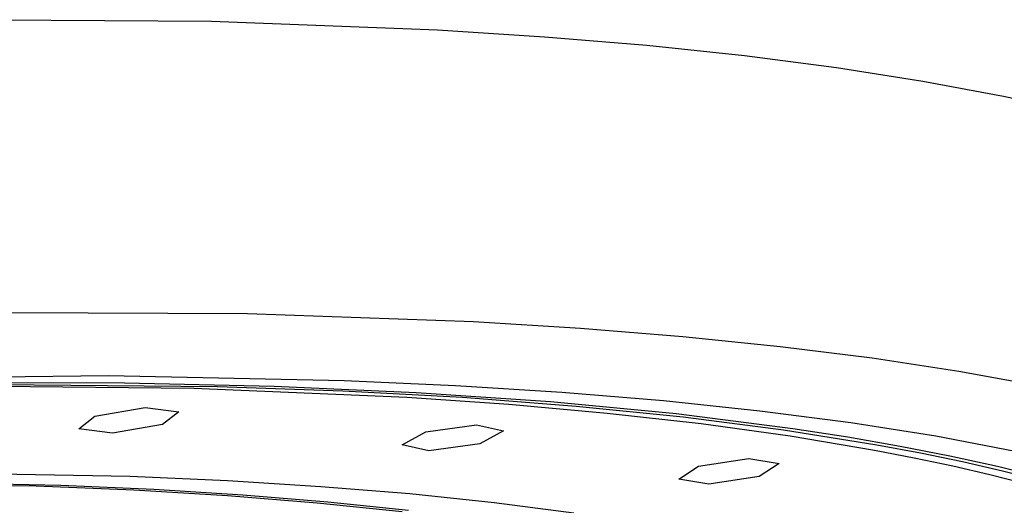
# Model space of a CAD drawing. Units: millimetres. Extents: x -630 to 434, y -1383 to 1347.
# Drawn here: x -247 to -204, y -230 to -209 of the extents above; entities that cross this region are included whole.
import ezdxf

# ---------------------------------------------------------------- set-up
doc = ezdxf.new("R2010")
doc.units = ezdxf.units.MM
doc.header["$MEASUREMENT"] = 0
doc.layers.add('Default', color=255, linetype='Continuous')

msp = doc.modelspace()

# ---------------------------------------------------------------- linework, layer by layer
at = {"layer": 'Default'}
for p, q in [((-248.625, -209.418), (-238.297, -209.488)), ((-238.297, -209.488), (-228.529, -209.857)), ((-228.529, -209.857), (-223.905, -210.155)), ((-223.905, -210.155), (-219.479, -210.527)), ((-219.479, -210.527), (-215.267, -210.974)), ((-215.267, -210.974), (-211.286, -211.492)), ((-211.286, -211.492), (-207.547, -212.079)), ((-207.547, -212.079), (-204.063, -212.734)), ((-204.063, -212.734), (-202.42, -213.085)), ((-236.748, -222.146), (-247.078, -222.097)), ((-226.98, -222.49), (-236.748, -222.146)), ((-222.356, -222.774), (-226.98, -222.49)), ((-217.93, -223.132), (-222.356, -222.774)), ((-213.718, -223.563), (-217.93, -223.132)), ((-209.737, -224.065), (-213.718, -223.563)), ((-205.999, -224.635), (-209.737, -224.065)), ((-202.516, -225.272), (-205.999, -224.635)), ((-242.752, -224.831), (-253.598, -224.937)), ((-242.06, -225.135), (-248.811, -225.119)), ((-232.569, -225.035), (-242.752, -224.831)), ((-235.597, -225.28), (-242.06, -225.135)), ((-227.759, -225.251), (-232.569, -225.035)), ((-249.54, -225.188), (-238.037, -225.279)), ((-248.64, -225.256), (-239.06, -225.362)), ((-239.06, -225.362), (-229.855, -225.75)), ((-238.037, -225.279), (-232.619, -225.468)), ((-229.452, -225.552), (-235.597, -225.28)), ((-232.619, -225.468), (-227.448, -225.752)), ((-223.649, -225.951), (-229.452, -225.552)), ((-223.153, -225.543), (-227.759, -225.251)), ((-218.762, -225.909), (-223.153, -225.543)), ((-229.855, -225.75), (-225.449, -226.055)), ((-227.448, -225.752), (-222.54, -226.129)), ((-218.214, -226.473), (-223.649, -225.951)), ((-214.598, -226.348), (-218.762, -225.909)), ((-243.34, -226.567), (-241.169, -226.197)), ((-241.169, -226.197), (-239.716, -226.378)), ((-239.716, -226.378), (-240.417, -226.93)), ((-225.449, -226.055), (-221.204, -226.435)), ((-222.54, -226.129), (-217.911, -226.598)), ((-210.67, -226.859), (-214.598, -226.348)), ((-244.038, -227.12), (-243.34, -226.567)), ((-221.204, -226.435), (-217.141, -226.892)), ((-213.169, -227.116), (-218.214, -226.473)), ((-217.911, -226.598), (-213.575, -227.157)), ((-206.987, -227.44), (-210.67, -226.859)), ((-242.586, -227.3), (-244.038, -227.12)), ((-240.417, -226.93), (-242.586, -227.3)), ((-230.067, -227.803), (-229.044, -227.241)), ((-229.044, -227.241), (-226.84, -226.943)), ((-226.84, -226.943), (-225.676, -227.204)), ((-225.676, -227.204), (-226.701, -227.765)), ((-217.141, -226.892), (-213.282, -227.426)), ((-213.575, -227.157), (-209.546, -227.804)), ((-210.8, -227.482), (-213.169, -227.116)), ((-213.282, -227.426), (-209.648, -228.036)), ((-208.536, -227.877), (-210.8, -227.482)), ((-203.558, -228.09), (-206.987, -227.44)), ((-228.903, -228.063), (-230.067, -227.803)), ((-226.701, -227.765), (-228.903, -228.063)), ((-209.648, -228.036), (-207.921, -228.369)), ((-209.546, -227.804), (-207.65, -228.159)), ((-206.379, -228.3), (-208.536, -227.877)), ((-217.253, -228.737), (-215.071, -228.403)), ((-215.071, -228.403), (-213.769, -228.619)), ((-207.921, -228.369), (-206.257, -228.721)), ((-207.65, -228.159), (-205.835, -228.536)), ((-204.332, -228.75), (-206.379, -228.3)), ((-205.835, -228.536), (-204.102, -228.933)), ((-218.107, -229.291), (-217.253, -228.737)), ((-213.769, -228.619), (-214.624, -229.172)), ((-206.257, -228.721), (-204.658, -229.091)), ((-202.396, -229.228), (-204.332, -228.75)), ((-204.102, -228.933), (-202.453, -229.35)), ((-244.822, -229.569), (-253.328, -229.406)), ((-241.822, -229.184), (-250.727, -229.013)), ((-237.613, -229.369), (-241.822, -229.184)), ((-233.58, -229.62), (-237.613, -229.369)), ((-216.804, -229.506), (-218.107, -229.291)), ((-214.624, -229.172), (-216.804, -229.506)), ((-204.658, -229.091), (-203.126, -229.478)), ((-245.888, -229.603), (-254.751, -229.467)), ((-241.666, -229.775), (-245.888, -229.603)), ((-240.801, -229.745), (-244.822, -229.569)), ((-237.61, -230.017), (-241.666, -229.775)), ((-236.947, -229.985), (-240.801, -229.745)), ((-229.733, -229.935), (-233.58, -229.62)), ((-233.737, -230.327), (-237.61, -230.017)), ((-233.271, -230.286), (-236.947, -229.985)), ((-226.083, -230.315), (-229.733, -229.935)), ((-230.065, -230.706), (-233.737, -230.327)), ((-229.782, -230.648), (-233.271, -230.286)), ((-222.636, -230.757), (-226.083, -230.315))]:
    msp.add_line(p, q, dxfattribs=at)

doc.saveas('drawing.dxf')
